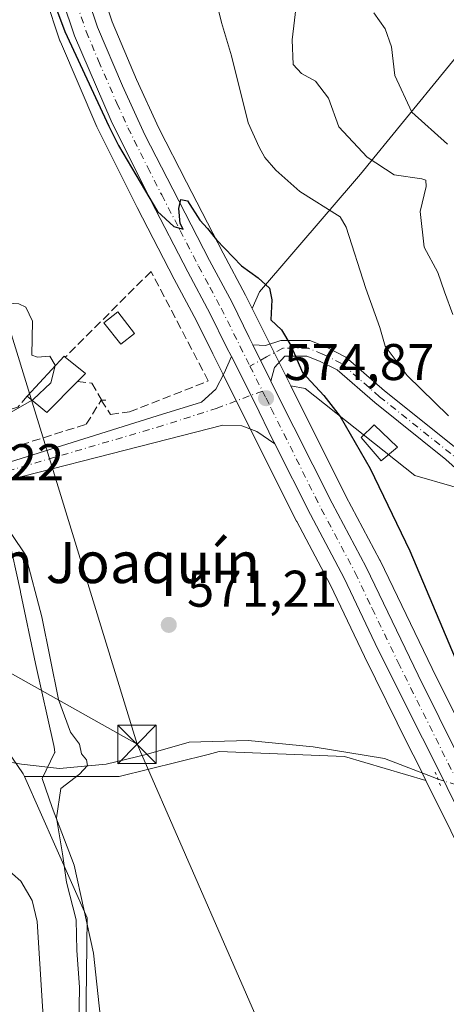
# Model space of a CAD drawing. Units: metres. Extents: x 624212 to 627679, y 4745747 to 4748123.
# Drawn here: x 625018 to 625101, y 4747637 to 4747829 of the extents above; entities that cross this region are included whole.
import ezdxf
from ezdxf.enums import TextEntityAlignment as Align

# ---------------------------------------------------------------- set-up
doc = ezdxf.new("R2010")
doc.units = ezdxf.units.M
doc.header["$MEASUREMENT"] = 0
for name, pattern in [('DGN Style 3', [2.307223458686699, 1.648016756204785, -0.6592067024819142]), ('DGN Style 4', [2.6384748266838614, 1.318413404963828, -0.6592067024819142, 0.001648016756204785, -0.6592067024819142]), ('DGN Style 5', [1.1536117293433497, 0.4944050268614355, -0.6592067024819142])]:
    doc.linetypes.add(name, pattern=pattern)
for name, color, linetype, lineweight in [('Arbolado forestal CxS', 92, 'Continuous', 0), ('Camino Cxs', 7, 'Continuous', 0), ('Camino eje', 30, 'DGN Style 4', 13), ('Carretera de calzada única Cxs', 7, 'Continuous', 13), ('Carretera de calzada única eje', 7, 'DGN Style 4', 0), ('Corriente natural lineal', 142, 'Continuous', 13), ('Corriente natural lineal oculto', 9, 'DGN Style 4', 13), ('Cultivos herbáceos CxS', 92, 'Continuous', 0), ('Curva de nivel maestra', 30, 'Continuous', 30), ('Curva de nivel normal', 30, 'Continuous', 0), ('Edificación ligera Cxs', 1, 'Continuous', 0), ('Espacio natural protegido', 121, 'Continuous', 13), ('Espacio natural protegido CxS', 121, 'Continuous', 0), ('Huerta CxS', 92, 'Continuous', 0), ('Municipio CxS', 4, 'Continuous', 0), ('Muro lineal', 1, 'DGN Style 3', 13), ('Núcleo urbano CxS', 7, 'Continuous', 0), ('Pastizal CxS', 92, 'Continuous', 0), ('Pista pavimentada Cxs', 135, 'Continuous', 0), ('Pista pavimentada eje', 135, 'DGN Style 4', 0), ('Prado CxS', 92, 'Continuous', 0), ('Puente lineal', 2, 'DGN Style 5', 0), ('Punto de cota en terreno', 7, 'Continuous', 0), ('Rótulo de punto de cota en construcción', 7, 'Continuous', 0), ('Rótulo de punto de cota en terreno', 7, 'Continuous', 0), ('Tendido', 6, 'Continuous', 0), ('Texto cartográfico', 7, 'Continuous', 0), ('Torre de tendido puntual', 7, 'Continuous', 0)]:
    doc.layers.add(name, color=color, linetype=linetype, lineweight=lineweight)
doc.styles.add('Style-Arial', font='txt')

# ---------------------------------------------------------------- blocks, each defined once
blk = doc.blocks.new('*U14')
at = {"layer": 'Cultivos herbáceos CxS', "color": 92, "linetype": 'Continuous', "lineweight": 0}
blk.add_polyline3d([(625043.2395000001, 4747513.031300001, 567.7274000000034), (625033.4917000001, 4747554.340500001, 566.423299999995), (625030.4902999997, 4747616.8771, 569.4045000000042), (625030.9742999999, 4747654.213099999, 570.0222000000067), (625018.7569000004, 4747681.666099999, 568.9000999999989), (625037.1309000002, 4747681.617900001, 570.6671999999963), (625054.4452999998, 4747685.9463, 571.4119999999966), (625056.5861000001, 4747686.481500001, 571.5418000000063), (625080.9040999999, 4747685.508300001, 572.8362000000052), (625096.7153000003, 4747680.896700001, 574.2207999999955), (625120.9848999997, 4747631.9627, 575.5179999999964), (625151.1787, 4747566.816299999, 573.5638000000035), (625158.5302999998, 4747551.613299999, 573.3047999999981), (625178.7925000006, 4747506.403100001, 572.3405999999959)], dxfattribs=at)
blk = doc.blocks.new('*U17')
at = {"layer": 'Prado CxS', "color": 92, "linetype": 'Continuous', "lineweight": 0}
for points in [[(625022.8251, 4747833.060699999, 574.1558999999979), (625025.6668999996, 4747824.6227, 574.1132999999973), (625025.6911000004, 4747824.554099999, 574.1125000000029), (625025.7537000002, 4747824.3957, 574.1122000000032), (625032.8437000001, 4747807.8957, 573.8527999999933), (625032.9133000001, 4747807.7455, 573.8503000000055), (625040.6233000001, 4747792.2259, 573.8337999999932), (625047.8054999998, 4747778.2829, 573.3462000000001), (625052.1562999999, 4747770.1895, 573.234700000001), (625055.3459000001, 4747763.800100001, 573.3251000000018), (625057.3051000005, 4747759.875299999, 573.8509000000049), (625064.6259000005, 4747745.210100001, 574.0457000000024), (625071.5960999997, 4747731.2501, 573.4986999999965), (625071.6300999997, 4747731.1841, 573.4980999999971), (625078.1886999998, 4747718.823100001, 573.4100999999937), (625084.7613000004, 4747704.9801, 573.5619000000006), (625093.3032999998, 4747687.7653, 573.9756000000052), (625095.1933000004, 4747683.965700001, 574.196299999996), (625096.7153000003, 4747680.896700001, 574.2207999999955), (625080.9040999999, 4747685.508300001, 572.8362000000052), (625056.5861000001, 4747686.481500001, 571.5418000000063), (625054.4452999998, 4747685.9463, 571.4119999999966), (625037.1309000002, 4747681.617900001, 570.6671999999963), (625018.7569000004, 4747681.666099999, 568.9000999999989), (625018.5210999995, 4747682.1961, 568.8653000000049), (625012.5182999996, 4747690.895300001, 568.8407000000007)], [(625188.5727000004, 4747510.9005, 573.4731999999931), (625168.3076999999, 4747556.1073, 574.4435999999987), (625168.2719000002, 4747556.1841, 574.4440000000031), (625160.9269000003, 4747571.402899999, 574.968200000003), (625154.3450999996, 4747585.8849, 575.0252999999939), (625130.6986999996, 4747636.568499999, 575.6861999999965), (625130.6675000006, 4747636.6337, 575.6848999999929), (625097.9055000005, 4747702.657299999, 574.3603000000003), (625087.8234999999, 4747723.610900001, 574.3717000000033), (625087.7703, 4747723.7161, 574.3683000000019), (625081.1778999995, 4747736.142700001, 574.3699999999953), (625070.5060999999, 4747757.5441, 574.6971999999951), (625073.2747, 4747757.0551, 574.7513000000035), (625094.5762999998, 4747740.1139, 576.2856000000029), (625108.9130999995, 4747735.9827, 579.4618000000046), (625127.2666999997, 4747718.792500001, 583.046100000007), (625152.9703000003, 4747705.7873, 587.1435999999958), (625169.7669000003, 4747700.1851, 587.0522999999957), (625174.9868999999, 4747697.4801, 586.4235999999946), (625189.8497000001, 4747691.342900001, 584.4541000000027), (625203.4675000003, 4747680.642700001, 583.4706000000006), (625215.1398999998, 4747664.106699999, 584.8509000000049), (625232.9329000004, 4747653.8849, 587.6650999999983)]]:
    blk.add_polyline3d(points, dxfattribs=at)
blk = doc.blocks.new('5PATER')
at = {"layer": 'Huerta CxS', "linetype": 'Continuous', "lineweight": 0}
h = blk.add_hatch(color=51, dxfattribs=at)
edge = h.paths.add_edge_path()
edge.add_ellipse((0, 0), major_axis=(-0.1095731443231308, -0.1110710700762829), ratio=0.9994222409660322, start_angle=0, end_angle=360)
blk = doc.blocks.new('5TTEND')
at = {"layer": 'Municipio CxS', "color": 7, "linetype": 'Continuous', "lineweight": 0}
for p, q in [((-0.375, 0.3754), (0.375, -0.3746)), ((0.3720000000000001, 0.3784000000000001), (-0.3720000000000001, -0.3776))]:
    blk.add_line(p, q, dxfattribs=at)
at = {"layer": 'Municipio CxS', "color": 7, "linetype": 'Continuous', "lineweight": 0, "flags": 128}
blk.add_lwpolyline([(-0.375, -0.3746), (0.375, -0.3746), (0.375, 0.3754), (-0.375, 0.3754), (-0.3720000000000001, -0.3776)], dxfattribs=at)

msp = doc.modelspace()

# ---------------------------------------------------------------- linework, layer by layer
at = {"layer": 'Arbolado forestal CxS', "color": 92, "linetype": 'Continuous', "lineweight": 0}
for points in [[(625020.7949000001, 4748032.646299999, 574.9860999999946), (625018.2467, 4748033.3323, 574.1928999999947), (625015.9469, 4748034.1097, 572.9887000000017), (624997.8975000001, 4748010.9079, 571.1520000000019), (624989.3680999996, 4748000.3671, 570.8041999999987), (624983.8501000004, 4747992.337300001, 570.3698000000004), (624978.3309000004, 4747984.808300001, 569.5366000000067), (624974.8186999997, 4747976.2753, 568.908500000005), (624973.3164999997, 4747972.179300001, 568.4949000000051), (624975.7698999997, 4747946.398499999, 569.8926000000065), (624985.5843000002, 4747923.0725, 571.0381000000052), (624976.9959000006, 4747903.4297, 568.9505999999965), (624978.2220999999, 4747873.965700001, 569.1941999999982), (624983.2509000005, 4747828.449100001, 568.257500000007), (624995.3967000004, 4747784.345899999, 569.1098000000056), (625002.4024999999, 4747730.688899999, 569.0886000000028), (625007.4187000003, 4747707.601100001, 567.926099999997), (625012.5182999996, 4747690.895300001, 568.8407000000007), (625018.5210999995, 4747682.1961, 568.8653000000049), (625018.7569000004, 4747681.666099999, 568.9000999999989)], [(624978.2220999999, 4747873.965700001, 569.1941999999982), (624983.2509000005, 4747828.449100001, 568.257500000007), (624995.3967000004, 4747784.345899999, 569.1098000000056), (625002.4024999999, 4747730.688899999, 569.0886000000028), (625007.4187000003, 4747707.601100001, 567.926099999997), (625012.5182999996, 4747690.895300001, 568.8407000000007), (625018.5210999995, 4747682.1961, 568.8653000000049), (625018.7569000004, 4747681.666099999, 568.9000999999989), (625030.9742999999, 4747654.213099999, 570.0222000000067), (625030.4902999997, 4747616.8771, 569.4045000000042), (625033.4917000001, 4747554.340500001, 566.423299999995), (625043.2395000001, 4747513.031300001, 567.7274000000034)], [(625018.7569000004, 4747681.666099999, 568.9000999999989), (625030.9742999999, 4747654.213099999, 570.0222000000067), (625030.4902999997, 4747616.8771, 569.4045000000042), (625033.4917000001, 4747554.340500001, 566.423299999995), (625043.2395000001, 4747513.031300001, 567.7274000000034)]]:
    msp.add_polyline3d(points, dxfattribs=at)
at = {"layer": 'Camino Cxs', "color": 7, "linetype": 'Continuous', "lineweight": 0, "extrusion": (0.001069056304614335, -0.00216863421885202, 0.9999970770678496), "elevation": -9053.188717463818, "flags": 128}
msp.add_lwpolyline([(625065.6346863427, 4747749.979531529), (625062.1600680158, 4747757.027948104)], dxfattribs=at)
at = {"layer": 'Camino Cxs', "color": 7, "linetype": 'Continuous', "lineweight": 0}
for points in [[(625114.7364999996, 4747730.563899999, 581.0114999999934), (625100.5913000006, 4747743.239499999, 578.8926999999967), (625086.7701000003, 4747754.296499999, 577.0687000000034), (625079.5151000004, 4747760.6447, 576.0570000000008), (625076.0554999998, 4747762.374500001, 575.4422999999952), (625073.6158999996, 4747763.350299999, 575.2232999999978), (625069.2993000001, 4747763.350299999, 574.9162999999971), (625067.3053000001, 4747761.141100001, 574.7900999999983), (625066.6063000001, 4747758.4483, 574.7329999999929), (625063.1316999998, 4747765.4967, 574.7519999999931), (625065.5482999999, 4747765.3709, 574.8338999999978), (625068.5541000003, 4747766.350299999, 574.9640000000073), (625074.1936999997, 4747766.350299999, 575.6174000000028), (625077.2855000002, 4747765.113500001, 576.2520999999979), (625081.2008999997, 4747763.155900001, 576.9869000000035), (625088.6958999997, 4747756.5977, 577.4991000000009), (625102.5308999997, 4747745.5297, 579.3022999999957)], [(625063.1316999998, 4747765.4967, 574.7519999999931), (625065.5482999999, 4747765.3709, 574.8338999999978), (625068.5541000003, 4747766.350299999, 574.9640000000073), (625074.1936999997, 4747766.350299999, 575.6174000000028), (625077.2855000002, 4747765.113500001, 576.2520999999979), (625081.2008999997, 4747763.155900001, 576.9869000000035), (625088.6958999997, 4747756.5977, 577.4991000000009), (625102.5308999997, 4747745.5297, 579.3022999999957)], [(625114.7364999996, 4747730.563899999, 581.0114999999934), (625100.5913000006, 4747743.239499999, 578.8926999999967), (625086.7701000003, 4747754.296499999, 577.0687000000034), (625079.5151000004, 4747760.6447, 576.0570000000008), (625076.0554999998, 4747762.374500001, 575.4422999999952), (625073.6158999996, 4747763.350299999, 575.2232999999978), (625069.2993000001, 4747763.350299999, 574.9162999999971), (625067.3053000001, 4747761.141100001, 574.7900999999983), (625066.6063000001, 4747758.4483, 574.7329999999929)]]:
    msp.add_polyline3d(points, dxfattribs=at)
at = {"layer": 'Camino eje', "color": 30, "linetype": 'DGN Style 4', "lineweight": 13}
msp.add_polyline3d([(625183.7651000004, 4747701.335100001, 586.0060999999987), (625174.5736999996, 4747701.425100001, 586.7446000000054), (625164.4331, 4747702.9001, 587.360400000005), (625155.0299000005, 4747705.112700001, 587.257500000007), (625148.3925000001, 4747707.140699999, 586.6919999999955), (625141.9392999997, 4747709.722100001, 586.2954999999929), (625135.6705, 4747713.409499999, 585.215400000001), (625131.0610999997, 4747716.3595, 584.2459999999992), (625126.2675000001, 4747721.1533, 583.9643999999971), (625120.9205, 4747726.6845, 582.2785000000003), (625115.7581000002, 4747731.662699999, 581.3227999999945), (625101.5610999997, 4747744.384500001, 579.0718000000053), (625087.7329000002, 4747755.447100001, 577.2428000000073), (625080.3579000002, 4747761.9003, 576.4431999999942), (625076.6705, 4747763.743899999, 575.7976999999955), (625073.9049000005, 4747764.850299999, 575.3991999999998), (625068.9266999997, 4747764.850299999, 574.9389999999985), (625065.7922999999, 4747763.1909, 574.8019999999962), (625062.5603, 4747761.3903, 574.7241999999969)], dxfattribs=at)
at = {"layer": 'Carretera de calzada única Cxs', "color": 7, "linetype": 'Continuous', "lineweight": 13, "extrusion": (0.001069056304614335, -0.00216863421885202, 0.9999970770678496), "elevation": -9053.188717463818, "flags": 128}
msp.add_lwpolyline([(625065.6346863427, 4747749.979531529), (625062.1600680158, 4747757.027948104)], dxfattribs=at)
at = {"layer": 'Carretera de calzada única Cxs', "color": 7, "linetype": 'Continuous', "lineweight": 13, "extrusion": (0.7477307035001801, 0.3597596539500387, 0.5580965744679628), "elevation": 2175750.280245084, "flags": 128}
msp.add_lwpolyline([(4007300.360471984, -1462689.024757463), (4007300.699587329, -1462689.010809053), (4007309.464436456, -1462688.873511826), (4007319.266766, -1462688.564753801)], dxfattribs=at)
at = {"layer": 'Carretera de calzada única Cxs', "color": 7, "linetype": 'Continuous', "lineweight": 13}
for points in [[(625044.8170999996, 4748075.7031, 576.9397000000026), (625038.8701, 4748062.2501, 578.2937999999995), (625033.9801000003, 4748049.0101, 577.3816999999982), (625029.5800999999, 4748035.340100001, 576.7970999999961), (625025.8000999996, 4748021.4901, 578.3680000000022), (625021.9801000003, 4748004.5101, 577.0412999999971), (625018.8701, 4747987.380100001, 577.2731000000058), (625016.6201, 4747971.420100001, 576.6613000000071), (625015.0301000001, 4747955.380100001, 576.5926999999938), (625014.3201000001, 4747941.5101, 575.9392999999982), (625014.4600999998, 4747913.850099999, 575.5182000000059), (625015.8000999996, 4747900.1501, 575.3775000000023), (625023.0100999996, 4747858.350099999, 575.4850000000006), (625025.9101, 4747848.2601, 575.5864000000003), (625032.9801000003, 4747827.2401, 575.2593000000053), (625037.8000999996, 4747815.860099999, 575.1128000000026), (625042.1401000004, 4747806.350099999, 575.0938000000025), (625047.5500999996, 4747795.7601, 575.1328999999969), (625054.6901000004, 4747781.920100001, 574.795100000003), (625059.0701000001, 4747773.7401, 574.6478000000062), (625062.4301000005, 4747766.920100001, 574.7301000000007), (625063.1316999998, 4747765.4967, 574.7519999999931)], [(625058.9441000001, 4747763.242699999, 574.908500000005), (625058.0301000001, 4747765.0601, 574.8472000000038), (625054.8201000001, 4747771.5701, 574.6949000000022), (625050.4600999998, 4747779.6801, 574.5206000000035), (625043.3000999996, 4747793.5801, 574.7124999999943), (625035.6001000004, 4747809.0801, 574.6986000000034), (625028.5100999996, 4747825.5801, 574.9483999999939), (625021.3501000004, 4747846.840100001, 575.4492000000029), (625018.3701, 4747857.2301, 575.031099999993), (625017.2600999996, 4747862.5101, 575.1892999999982), (625011.0701000001, 4747899.5101, 575.173299999995), (625009.7100999998, 4747913.590100001, 575.6619000000064), (625009.4401000004, 4747927.640100001, 575.484700000001), (625009.5500999996, 4747941.670100001, 575.462400000004), (625010.2801000001, 4747955.7401, 575.4784000000072), (625011.8901000004, 4747971.9801, 575.806700000001), (625014.1700999998, 4747988.140100001, 575.6820000000008), (625017.3201000001, 4748005.440099999, 575.9072000000015), (625021.1700999998, 4748022.640100001, 575.6742999999988), (625025.0100999996, 4748036.690099999, 576.4027999999962), (625029.4801000003, 4748050.5701, 576.1898999999976), (625034.4600999998, 4748064.040100001, 575.7621999999974), (625039.5333000004, 4748075.6063, 575.9692000000068)], [(625025.9101, 4747848.2601, 575.5864000000003), (625032.9801000003, 4747827.2401, 575.2593000000053), (625037.8000999996, 4747815.860099999, 575.1128000000026), (625042.1401000004, 4747806.350099999, 575.0938000000025), (625047.5500999996, 4747795.7601, 575.1328999999969), (625054.6901000004, 4747781.920100001, 574.795100000003), (625059.0701000001, 4747773.7401, 574.6478000000062), (625062.4301000005, 4747766.920100001, 574.7301000000007), (625063.1316999998, 4747765.4967, 574.7519999999931), (625066.6063000001, 4747758.4483, 574.7329999999929), (625067.3300999999, 4747756.9801, 574.7179000000033), (625078.5100999996, 4747734.770099999, 574.5338000000047), (625085.1201, 4747722.3101, 574.4793000000063), (625095.2100999998, 4747701.340100001, 574.4903000000049), (625127.9801000003, 4747635.300100001, 575.3209000000061), (625151.6201, 4747584.630100001, 574.8246000000072), (625158.2100999998, 4747570.130100001, 574.9759000000049), (625165.5701000001, 4747554.880100001, 574.3913999999932), (625185.8501000004, 4747509.640100001, 573.3135000000038)], [(625181.5301000001, 4747507.630100001, 572.9352000000072), (625161.2500999998, 4747552.880100001, 573.750199999995), (625153.8901000004, 4747568.100099999, 574.0129000000015), (625123.6901000004, 4747633.2601, 575.0685999999987), (625097.9801000003, 4747685.290100001, 575.7554999999993), (625096.0500999996, 4747689.0701, 575.7066999999952), (625087.4600999998, 4747706.290100001, 574.3377999999939), (625080.8701, 4747720.170100001, 574.2538000000059), (625074.2801000001, 4747732.590100001, 574.3086999999941), (625067.3724999997, 4747746.317100001, 574.5268000000069), (625067.2200999996, 4747746.620100001, 574.5396000000037), (625063.3492999999, 4747754.484300001, 574.6523000000016), (625058.9441000001, 4747763.242699999, 574.908500000005), (625058.0301000001, 4747765.0601, 574.8472000000038), (625054.8201000001, 4747771.5701, 574.6949000000022), (625050.4600999998, 4747779.6801, 574.5206000000035), (625043.3000999996, 4747793.5801, 574.7124999999943), (625035.6001000004, 4747809.0801, 574.6986000000034), (625028.5100999996, 4747825.5801, 574.9483999999939), (625021.3501000004, 4747846.840100001, 575.4492000000029)], [(625066.6063000001, 4747758.4483, 574.7329999999929), (625067.3300999999, 4747756.9801, 574.7179000000033), (625078.5100999996, 4747734.770099999, 574.5338000000047), (625085.1201, 4747722.3101, 574.4793000000063), (625095.2100999998, 4747701.340100001, 574.4903000000049), (625127.9801000003, 4747635.300100001, 575.3209000000061), (625151.6201, 4747584.630100001, 574.8246000000072), (625158.2100999998, 4747570.130100001, 574.9759000000049), (625165.5701000001, 4747554.880100001, 574.3913999999932), (625185.8501000004, 4747509.640100001, 573.3135000000038)], [(625181.5301000001, 4747507.630100001, 572.9352000000072), (625161.2500999998, 4747552.880100001, 573.750199999995), (625153.8901000004, 4747568.100099999, 574.0129000000015), (625123.6901000004, 4747633.2601, 575.0685999999987), (625097.9801000003, 4747685.290100001, 575.7554999999993), (625096.0500999996, 4747689.0701, 575.7066999999952), (625087.4600999998, 4747706.290100001, 574.3377999999939), (625080.8701, 4747720.170100001, 574.2538000000059), (625074.2801000001, 4747732.590100001, 574.3086999999941), (625067.3724999997, 4747746.317100001, 574.5268000000069)]]:
    msp.add_polyline3d(points, dxfattribs=at)
at = {"layer": 'Carretera de calzada única eje', "color": 7, "linetype": 'DGN Style 4', "lineweight": 0, "extrusion": (0.002047292809257146, -0.004101873770746427, 0.9999894915566473), "elevation": -17620.31367105281, "flags": 128}
msp.add_lwpolyline([(625060.073691906, 4747729.055310811), (625062.4895376159, 4747724.215070092)], dxfattribs=at)
at = {"layer": 'Carretera de calzada única eje', "color": 7, "linetype": 'DGN Style 4', "lineweight": 0}
for points in [[(625027.1700999998, 4747837.040100001, 575.3224999999948), (625030.7500999998, 4747826.4101, 575.1113999999943), (625033.1601, 4747820.720100001, 575.1477000000014), (625036.7100999998, 4747812.470100001, 574.9863999999943), (625038.8701, 4747807.720100001, 575.0417000000016), (625042.7301000003, 4747799.970100001, 574.9746000000014), (625045.4200999998, 4747794.670100001, 574.9198000000034), (625049.0000999998, 4747787.7501, 574.8307000000059), (625052.5701000001, 4747780.800100001, 574.6974999999948), (625054.7600999996, 4747776.7401, 574.6091000000015), (625056.9401000004, 4747772.6501, 574.6762000000017), (625062.5603, 4747761.3903, 574.7241999999969)], [(625064.9760999996, 4747756.550100001, 574.6993999999977), (625065.6700999998, 4747755.1601, 574.6925999999949), (625066.6700999998, 4747753.170100001, 574.6950999999972), (625076.3901000004, 4747733.6801, 574.5166999999929), (625083.0000999998, 4747721.2401, 574.546199999997), (625086.2801000001, 4747714.300100001, 574.4452000000019), (625091.3201000001, 4747703.8201, 574.442200000005), (625125.8300999999, 4747634.270099999, 574.9927000000025), (625137.6601, 4747608.9301, 574.5540999999939), (625152.7600999996, 4747576.360099999, 574.2740999999951), (625156.0500999996, 4747569.110099999, 574.3387999999978), (625159.7301000003, 4747561.5001, 574.1999999999971), (625163.4101, 4747553.880100001, 574.0092000000004), (625173.5500999996, 4747531.2601, 573.6009000000049)]]:
    msp.add_polyline3d(points, dxfattribs=at)
at = {"layer": 'Corriente natural lineal', "color": 142, "linetype": 'Continuous', "lineweight": 13}
for points in [[(625099.0648999996, 4747681.137, 574.3816999999982), (625097.2718000002, 4747681.825099999, 574.3347000000067), (625088.6801000005, 4747685.1501, 573.5445999999939), (625074.8501000004, 4747687.390100001, 572.3736999999965), (625062.1801000005, 4747688.670100001, 571.7590999999958), (625050.7301000003, 4747688.350099999, 571.0675999999949), (625042.4101, 4747685.920100001, 570.8126000000047), (625034.6601, 4747684.0601, 570.2421000000032), (625025.5701000001, 4747683.170100001, 569.5105999999942), (625018.2200999996, 4747684.0601, 569.0316000000021), (625008.6801000005, 4747685.6601, 567.1849999999977), (625004.7100999998, 4747685.4101, 566.3396999999968)], [(625004.7100999998, 4747685.4101, 566.3396999999968), (625005.0601000005, 4747681.4901, 566.251099999994), (625005.9600999998, 4747674.9001, 566.1919999999955), (625006.6300999997, 4747672.940099999, 566.1741000000038), (625008.8101000005, 4747669.6601, 566.3849000000046), (625011.4901000002, 4747666.800100001, 567.131899999993), (625014.8501000004, 4747664.1601, 568.023000000001), (625018.0900999998, 4747661.300100001, 568.5362000000023), (625020.2500999998, 4747657.5601, 568.4805999999953), (625021.2200999996, 4747653.4901, 568.2884000000049), (625022.7600999996, 4747628.780099999, 567.2934999999999), (625025.7600999996, 4747589.420100001, 566.150999999998), (625028.3184000002, 4747542.1502, 565.1863000000012)]]:
    msp.add_polyline3d(points, dxfattribs=at)
at = {"layer": 'Corriente natural lineal oculto', "color": 9, "linetype": 'DGN Style 4', "lineweight": 13, "extrusion": (-0.02893435702211987, 0.008952856503738981, 0.9995412194322654), "elevation": 24992.58661189705, "flags": 128}
msp.add_lwpolyline([(-4720301.136204258, -805818.2073283751), (-4720301.136204259, -805827.465182245)], dxfattribs=at)
at = {"layer": 'Cultivos herbáceos CxS', "color": 92, "linetype": 'Continuous', "lineweight": 0}
for points in [[(625018.7569000004, 4747681.666099999, 568.9000999999989), (625037.1309000002, 4747681.617900001, 570.6671999999963), (625054.4452999998, 4747685.9463, 571.4119999999966), (625056.5861000001, 4747686.481500001, 571.5418000000063), (625080.9040999999, 4747685.508300001, 572.8362000000052), (625096.7153000003, 4747680.896700001, 574.2207999999955)], [(625018.7569000004, 4747681.666099999, 568.9000999999989), (625030.9742999999, 4747654.213099999, 570.0222000000067), (625030.4902999997, 4747616.8771, 569.4045000000042), (625033.4917000001, 4747554.340500001, 566.423299999995), (625043.2395000001, 4747513.031300001, 567.7274000000034)], [(625096.7153000003, 4747680.896700001, 574.2207999999955), (625120.9848999997, 4747631.9627, 575.5179999999964), (625151.1787, 4747566.816299999, 573.5638000000035), (625158.5302999998, 4747551.613299999, 573.3047999999981), (625178.7925000006, 4747506.403100001, 572.3405999999959)]]:
    msp.add_polyline3d(points, dxfattribs=at)
at = {"layer": 'Curva de nivel maestra', "color": 30, "linetype": 'Continuous', "lineweight": 30, "elevation": 575, "flags": 128}
msp.add_lwpolyline([(625020.6299999999, 4747842.420100001), (625026.6200000001, 4747826.4101), (625035.1799999997, 4747808.020099999), (625037.0599999997, 4747804.290100001), (625044.5899999999, 4747791.460100001), (625047.7999999998, 4747788.520099999), (625049.5800000001, 4747788.030099999), (625049, 4747789.120100001), (625048.7300000006, 4747792.040100001), (625049.1299999999, 4747793.780099999), (625050.4400000004, 4747793.4901), (625052.8399999999, 4747789.7401), (625054.3300000001, 4747788.120100001), (625056.0300000003, 4747785.920100001), (625060.9100000003, 4747780.860099999), (625064.1299999999, 4747778.520099999), (625066.3200000003, 4747776.5601), (625066.8200000003, 4747774.270099999), (625066.5999999996, 4747770.390100001), (625068.6799999997, 4747768.420100001), (625070.5, 4747765.390100001), (625072.75, 4747760.1501), (625076.9100000003, 4747755.700099999), (625080.0800000001, 4747751.5801), (625085.9000000004, 4747741.5101), (625093.6200000001, 4747725.5101), (625104.3300000001, 4747700.020099999)], dxfattribs=at)
at = {"layer": 'Curva de nivel normal', "color": 30, "linetype": 'Continuous', "lineweight": 0, "flags": 128}
for points, elevation in [([(625072.4299999997, 4747839.07), (625070.7599999999, 4747824.779999999), (625070.9699999997, 4747820), (625072.5800000001, 4747818.26), (625075.2999999998, 4747816.76), (625077.7999999998, 4747813.480000001), (625079.8399999999, 4747807.869999999), (625085.3300000001, 4747802.01), (625090.5599999997, 4747798.539999999), (625095.9000000004, 4747797.76), (625096.7199999997, 4747797.52), (625096.79, 4747796.27), (625095.5899999999, 4747791.42), (625096.4000000004, 4747784.5), (625099.0599999997, 4747779.560000001), (625100.3099999997, 4747775.82), (625101.9699999997, 4747771.439999999)], 585), ([(625101.1100000005, 4747751.710000001), (625093.1100000005, 4747759.560000001), (625088.79, 4747765.25), (625087.7800000003, 4747768.9), (625085.04, 4747776.5), (625081.2400000002, 4747788.359999999), (625080.04, 4747790.4), (625072.2300000006, 4747795.310000001), (625067.5800000001, 4747799.449999999), (625065.4400000004, 4747801.92), (625064.3700000001, 4747803.92), (625062.1799999997, 4747808.66), (625058.9699999997, 4747821.710000001), (625057.0099999999, 4747828.130000001), (625054.7999999998, 4747837.25)], 580), ([(624984.3300000001, 4747832.83), (624986.6799999997, 4747827.17), (624988.9900000002, 4747822.039999999), (624990.1299999999, 4747819.180000001), (624990.7400000002, 4747813.939999999), (624992.5499999998, 4747807.279999999), (624995.5599999997, 4747799.350000001), (624996.4900000002, 4747795.609999999), (624998.1600000003, 4747792.279999999), (625000.2300000006, 4747789.600000001), (625002.1600000003, 4747785.980000001), (625004.2000000002, 4747783.800000001), (625006.2199999997, 4747780.600000001), (625007.0700000003, 4747777.99), (625008.4800000006, 4747775.800000001), (625012.04, 4747773.83), (625017.6799999997, 4747773.470000001), (625019.04, 4747772.83), (625020.3399999999, 4747770.140000001), (625020.1799999997, 4747763.5), (625021.3200000003, 4747763.109999999), (625023.7199999997, 4747763.34), (625024.75, 4747761.57), (625024.7142000003, 4747761.422700001)], 570), ([(625086.6100000005, 4747830.060000001), (625088.8099999997, 4747826.939999999), (625090.0099999999, 4747823.460000001), (625090.7100000001, 4747817.84), (625093.9600000001, 4747810.75), (625100.9199999999, 4747804.539999999)], 590), ([(625024.7142000003, 4747761.422700001), (625023.9199999999, 4747758.16), (625020.4500000002, 4747754.890000001), (625020.25, 4747754.775900001)], 570), ([(625020.25, 4747754.775900001), (625010.1299999999, 4747749), (625005.7400000002, 4747747.539999999), (625002.7599999999, 4747744.850000001), (625001.0116999998, 4747739.8947)], 570), ([(625016.3300000001, 4747728.65), (625018.9500000002, 4747724.74), (625022.1299999999, 4747712.680000001), (625025.3499999996, 4747696.59), (625027.6900000004, 4747690.25), (625029.4500000002, 4747687.92), (625029.8200000003, 4747686.08), (625030.8300000001, 4747684.880000001), (625031.0099999999, 4747683.789999999), (625029.4699999997, 4747682.09), (625025.8499999996, 4747679.300000001), (625025.0199999996, 4747673.59), (625026.1500000004, 4747666.59), (625026.9299999997, 4747661.140000001), (625028.8099999997, 4747653.810000001), (625028.9500000002, 4747647.810000001), (625029.4400000004, 4747640.720000001), (625029.2800000003, 4747629.130000001)], 570)]:
    msp.add_lwpolyline(points, dxfattribs=dict(at, elevation=elevation))
at = {"layer": 'Edificación ligera Cxs', "color": 1, "linetype": 'Continuous', "lineweight": 0, "elevation": 573.8730000000069, "flags": 128}
msp.add_lwpolyline([(625029.0701000001, 4747758.390100001), (625023.1401000004, 4747752.360099999), (625019.3000999996, 4747755.5701), (625026.4600999998, 4747763.3101), (625026.6801000005, 4747763.130100001), (625030.6201, 4747759.9801)], close=True, dxfattribs=at)
at = {"layer": 'Edificación ligera Cxs', "color": 1, "linetype": 'Continuous', "lineweight": 0, "extrusion": (-0.4133654642932745, 0.4035450236165862, 0.8162600117878459), "elevation": 1658039.527832058, "flags": 128}
msp.add_lwpolyline([(-3833893.60731382, -2341793.573158305), (-3833904.147373545, -2341793.920406563), (-3833904.172255842, -2341793.573504515)], dxfattribs=at)
at = {"layer": 'Edificación ligera Cxs', "color": 1, "linetype": 'Continuous', "lineweight": 0, "extrusion": (0.1911824185780576, 0.1136549518425224, 0.9749522217772102), "elevation": 659659.6337575204, "flags": 128}
msp.add_lwpolyline([(3761678.477028288, -2889037.490558813), (3761673.755997953, -2889039.313282523), (3761673.181328011, -2889037.113335036)], dxfattribs=at)
at = {"layer": 'Edificación ligera Cxs', "color": 1, "linetype": 'Continuous', "lineweight": 0, "extrusion": (-0.057981513290074, 0.1716897797405555, 0.9834433199982765), "elevation": 779465.141032337, "flags": 128}
msp.add_lwpolyline([(-2111255.810740249, -4226926.116374606), (-2111248.263123223, -4226922.236474241), (-2111245.652050728, -4226926.578254369)], dxfattribs=at)
at = {"layer": 'Edificación ligera Cxs', "color": 1, "linetype": 'Continuous', "lineweight": 0}
for points in [[(625040.1401000004, 4747767.7401, 572.874299999996), (625037.4501, 4747765.6501, 573.0194999999949), (625034.2100999998, 4747769.8201, 573.4199999999983), (625036.9001000002, 4747771.9101, 576.1043000000063), (625040.1401000004, 4747767.7401, 572.874299999996)], [(625091.1801000005, 4747745.6501, 577.5041000000056), (625088.0301000001, 4747743.0101, 576.5206999999937), (625084.1401000004, 4747747.4901, 576.0292000000045), (625086.6901000004, 4747750.0001, 577.1542000000045), (625091.1801000005, 4747745.6501, 577.5041000000056)]]:
    msp.add_polyline3d(points, dxfattribs=at)
for points in [[(625040.1401000004, 4747767.7401, 576.1043000000063), (625037.4501, 4747765.6501, 576.1043000000063), (625034.2100999998, 4747769.8201, 576.1043000000063), (625036.9001000002, 4747771.9101, 576.1043000000063)], [(625091.1801000005, 4747745.6501, 577.5041000000056), (625088.0301000001, 4747743.0101, 577.5041000000056), (625084.1401000004, 4747747.4901, 577.5041000000056), (625086.6901000004, 4747750.0001, 577.5041000000056)]]:
    msp.add_3dface(points, dxfattribs=at)
at = {"layer": 'Espacio natural protegido', "color": 121, "linetype": 'Continuous', "lineweight": 13, "flags": 128}
msp.add_lwpolyline([(625041.7610000018, 4747523.400400001), (625039.6265000015, 4747541.563500001), (625037.1580000009, 4747560.329500004), (625034.3036000021, 4747581.998500002), (625035.120100001, 4747602.442500002), (625033.8969000002, 4747631.062499999), (625032.1542999997, 4747647.340500004), (625028.4168000006, 4747664.435499999), (625024.1461000012, 4747675.653600001), (625022.1912000002, 4747681.228599999), (625024.6183000001, 4747686.276500001), (625024.683300001, 4747686.290499998), (625024.6732999998, 4747686.390499999), (625024.5133999998, 4747687.358499999), (625024.4464000014, 4747687.679500001), (625020.9168000015, 4747703.598600001), (625018.0252000013, 4747717.4466), (625017.9912000003, 4747717.606600001), (625015.5935000003, 4747728.493600001)], dxfattribs=at)
at = {"layer": 'Espacio natural protegido CxS', "color": 121, "linetype": 'Continuous', "lineweight": 0, "flags": 128}
msp.add_lwpolyline([(625015.5934999997, 4747728.493600001), (625017.9911999997, 4747717.606600001), (625018.0252000006, 4747717.446599999), (625020.9167999988, 4747703.5986), (625024.4464000008, 4747687.679500001), (625024.5133999994, 4747687.3585), (625024.6732999992, 4747686.390500001), (625024.6833000004, 4747686.290499999), (625024.6182999995, 4747686.276499999), (625022.1911999997, 4747681.228599999), (625024.1461000006, 4747675.6536), (625028.4168, 4747664.435500001), (625032.1542999991, 4747647.340500002), (625033.8968999995, 4747631.0625), (625035.1201000004, 4747602.442500001), (625034.3035999992, 4747581.998500001), (625037.1580000003, 4747560.329500002), (625039.626500001, 4747541.5635), (625041.7609999989, 4747523.400400001)], dxfattribs=at)
at = {"layer": 'Muro lineal', "color": 1, "linetype": 'DGN Style 3', "lineweight": 13, "extrusion": (-0.1289152302580879, 0, 0.9916556173427872), "elevation": -80007.83986378198, "flags": 128}
msp.add_lwpolyline([(-4747754.780099999, 619892.9751930371), (-4747754.780099999, 619892.0474516077)], dxfattribs=at)
at = {"layer": 'Muro lineal', "color": 1, "linetype": 'DGN Style 3', "lineweight": 13}
for points in [[(625033.6601, 4747754.780099999, 573.3022000000057), (625035.4801000003, 4747752.020099999, 574.0761999999959), (625039.1801000005, 4747752.4801, 574.8300000000017), (625054.4600999998, 4747758.5001, 575.3821000000025), (625043.3501000004, 4747779.800100001, 573.7019), (625026.6801000005, 4747763.130100001, 573.0859999999957)], [(625029.0701000001, 4747758.390100001, 573.1698999999935), (625031.8501000004, 4747758.100099999, 572.6738999999943), (625033.7001, 4747754.850099999, 573.2927999999956), (625033.6601, 4747754.780099999, 573.3022000000057)], [(625019.3000999996, 4747755.5701, 573.0862000000052), (625017.5100999996, 4747753.440099999, 574.0138000000006), (625009.0500999996, 4747750.8101, 574.8583000000071), (625003.5500999996, 4747745.7601, 576.1612000000023), (625004.8300999999, 4747741.920100001, 573.311400000006), (625030.7600999996, 4747750.100099999, 573.2538999999961), (625033.6601, 4747754.780099999, 573.3022000000057)]]:
    msp.add_polyline3d(points, dxfattribs=at)
at = {"layer": 'Núcleo urbano CxS', "color": 7, "linetype": 'Continuous', "lineweight": 0, "extrusion": (-0.8947977460491464, -0.4464661599030224, 0.002227493393074339), "elevation": -2679023.478756968, "flags": 128}
msp.add_lwpolyline([(-3969236.585834434, 6541.663827713871), (-3969231.799396043, 6542.171528973412), (-3969220.779333955, 6542.240629556253), (-3969219.7678257, 6542.220529094974)], dxfattribs=at)
at = {"layer": 'Núcleo urbano CxS', "color": 7, "linetype": 'Continuous', "lineweight": 0}
for points in [[(625029.3234999999, 4747847.522100001, 575.3965999999928), (625035.7871000003, 4747828.3049, 575.2546000000002), (625040.5465000002, 4747817.0681, 575.158500000005), (625044.8419000005, 4747807.655900001, 575.1999999999971), (625050.2188999997, 4747797.1303, 575.3163999999961), (625057.3457000004, 4747783.3159, 574.9395999999979), (625061.7149, 4747775.156300001, 574.3301000000065), (625061.7540999996, 4747775.0801, 574.3224999999948), (625062.9962999999, 4747772.592300001, 574.1404999999941), (625065.1343, 4747768.309900001, 574.648199999996), (625070.0547000002, 4747758.449300001, 574.7173000000039), (625070.5060999999, 4747757.5441, 574.6971999999951), (625081.1778999995, 4747736.142700001, 574.3699999999953), (625087.7703, 4747723.7161, 574.3683000000019), (625087.8234999999, 4747723.610900001, 574.3717000000033), (625097.9055000005, 4747702.657299999, 574.3603000000003), (625130.6675000006, 4747636.6337, 575.6848999999929), (625130.6986999996, 4747636.568499999, 575.6861999999965), (625154.3450999996, 4747585.8849, 575.0252999999939), (625160.9269000003, 4747571.402899999, 574.968200000003), (625168.2719000002, 4747556.1841, 574.4440000000031), (625168.3076999999, 4747556.1073, 574.4435999999987), (625188.5727000004, 4747510.9005, 573.4731999999931)], [(625029.3234999999, 4747847.522100001, 575.3965999999928), (625035.7871000003, 4747828.3049, 575.2546000000002), (625040.5465000002, 4747817.0681, 575.158500000005), (625044.8419000005, 4747807.655900001, 575.1999999999971), (625050.2188999997, 4747797.1303, 575.3163999999961), (625057.3457000004, 4747783.3159, 574.9395999999979), (625061.7149, 4747775.156300001, 574.3301000000065), (625061.7540999996, 4747775.0801, 574.3224999999948), (625062.9962999999, 4747772.592300001, 574.1404999999941)], [(625178.7925000006, 4747506.403100001, 572.3405999999959), (625158.5302999998, 4747551.613299999, 573.3047999999981), (625151.1787, 4747566.816299999, 573.5638000000035), (625120.9848999997, 4747631.9627, 575.5179999999964), (625096.7153000003, 4747680.896700001, 574.2207999999955), (625095.1933000004, 4747683.965700001, 574.196299999996), (625093.3032999998, 4747687.7653, 573.9756000000052), (625084.7613000004, 4747704.9801, 573.5619000000006), (625078.1886999998, 4747718.823100001, 573.4100999999937), (625071.6300999997, 4747731.1841, 573.4980999999971), (625071.5960999997, 4747731.2501, 573.4986999999965), (625064.6259000005, 4747745.210100001, 574.0457000000024), (625057.3051000005, 4747759.875299999, 573.8509000000049), (625055.3459000001, 4747763.800100001, 573.3251000000018), (625052.1562999999, 4747770.1895, 573.234700000001), (625047.8054999998, 4747778.2829, 573.3462000000001), (625040.6233000001, 4747792.2259, 573.8337999999932), (625032.9133000001, 4747807.7455, 573.8503000000055), (625032.8437000001, 4747807.8957, 573.8527999999933), (625025.7537000002, 4747824.3957, 574.1122000000032), (625025.6911000004, 4747824.554099999, 574.1125000000029), (625025.6668999996, 4747824.6227, 574.1132999999973), (625022.8251, 4747833.060699999, 574.1558999999979)], [(625022.8251, 4747833.060699999, 574.1558999999979), (625025.6668999996, 4747824.6227, 574.1132999999973), (625025.6911000004, 4747824.554099999, 574.1125000000029), (625025.7537000002, 4747824.3957, 574.1122000000032), (625032.8437000001, 4747807.8957, 573.8527999999933), (625032.9133000001, 4747807.7455, 573.8503000000055), (625040.6233000001, 4747792.2259, 573.8337999999932), (625047.8054999998, 4747778.2829, 573.3462000000001), (625052.1562999999, 4747770.1895, 573.234700000001), (625055.3459000001, 4747763.800100001, 573.3251000000018), (625057.3051000005, 4747759.875299999, 573.8509000000049), (625064.6259000005, 4747745.210100001, 574.0457000000024), (625071.5960999997, 4747731.2501, 573.4986999999965), (625071.6300999997, 4747731.1841, 573.4980999999971), (625078.1886999998, 4747718.823100001, 573.4100999999937), (625084.7613000004, 4747704.9801, 573.5619000000006), (625093.3032999998, 4747687.7653, 573.9756000000052), (625095.1933000004, 4747683.965700001, 574.196299999996), (625096.7153000003, 4747680.896700001, 574.2207999999955)], [(625070.5060999999, 4747757.5441, 574.6971999999951), (625081.1778999995, 4747736.142700001, 574.3699999999953), (625087.7703, 4747723.7161, 574.3683000000019), (625087.8234999999, 4747723.610900001, 574.3717000000033), (625097.9055000005, 4747702.657299999, 574.3603000000003), (625130.6675000006, 4747636.6337, 575.6848999999929), (625130.6986999996, 4747636.568499999, 575.6861999999965), (625154.3450999996, 4747585.8849, 575.0252999999939), (625160.9269000003, 4747571.402899999, 574.968200000003), (625168.2719000002, 4747556.1841, 574.4440000000031), (625168.3076999999, 4747556.1073, 574.4435999999987), (625188.5727000004, 4747510.9005, 573.4731999999931), (625196.1756999996, 4747494.9849, 573.1258999999991), (625219.7603000002, 4747443.8433, 572.7508999999991), (625239.3469000002, 4747400.271299999, 572.6284000000014), (625250.1571000004, 4747377.1821, 572.2103999999963), (625250.1841000002, 4747377.1229, 572.2106000000058), (625252.4369000001, 4747372.025699999, 571.9026000000014)], [(625096.7153000003, 4747680.896700001, 574.2207999999955), (625120.9848999997, 4747631.9627, 575.5179999999964), (625151.1787, 4747566.816299999, 573.5638000000035), (625158.5302999998, 4747551.613299999, 573.3047999999981), (625178.7925000006, 4747506.403100001, 572.3405999999959)]]:
    msp.add_polyline3d(points, dxfattribs=at)
at = {"layer": 'Pastizal CxS', "color": 92, "linetype": 'Continuous', "lineweight": 0, "extrusion": (-0.8947977460491464, -0.4464661599030224, 0.002227493393074339), "elevation": -2679023.478756968, "flags": 128}
msp.add_lwpolyline([(-3969236.585834434, 6541.663827713871), (-3969231.799396043, 6542.171528973412), (-3969220.779333955, 6542.240629556253), (-3969219.7678257, 6542.220529094974)], dxfattribs=at)
at = {"layer": 'Pastizal CxS', "color": 92, "linetype": 'Continuous', "lineweight": 0}
for points in [[(625239.3545000004, 4747807.6337, 602.9328999999998), (625216.7758999999, 4747780.175100001, 597.1808000000019), (625202.5465000002, 4747756.0723, 593.438599999994), (625191.0437000003, 4747730.435500001, 589.8891000000004), (625181.7430999996, 4747704.689900001, 587.0470000000059), (625174.9868999999, 4747697.4801, 586.4235999999946), (625169.7669000003, 4747700.1851, 587.0522999999957), (625152.9703000003, 4747705.7873, 587.1435999999958), (625127.2666999997, 4747718.792500001, 583.046100000007), (625108.9130999995, 4747735.9827, 579.4618000000046), (625094.5762999998, 4747740.1139, 576.2856000000029), (625073.2747, 4747757.0551, 574.7513000000035), (625070.5060999999, 4747757.5441, 574.6971999999951), (625070.0547000002, 4747758.449300001, 574.7173000000039), (625065.1343, 4747768.309900001, 574.648199999996), (625062.9962999999, 4747772.592300001, 574.1404999999941), (625064.4013, 4747775.826099999, 574.6490000000049), (625083.9907000001, 4747798.704700001, 583.5380000000005), (625109.0465000002, 4747829.3873, 596.222099999999), (625121.3909, 4747840.5921, 601.5200000000041), (625139.4278999995, 4747852.618899999, 607.5353999999934), (625200.1457000002, 4747886.051899999, 622.8877000000066), (625224.6848999998, 4747897.100500001, 627.8714999999938), (625244.3157000003, 4747893.417300001, 631.3276999999945)], [(625244.3157000003, 4747893.417300001, 631.3276999999945), (625224.6848999998, 4747897.100500001, 627.8714999999938), (625200.1457000002, 4747886.051899999, 622.8877000000066), (625139.4278999995, 4747852.618899999, 607.5353999999934), (625121.3909, 4747840.5921, 601.5200000000041), (625109.0465000002, 4747829.3873, 596.222099999999), (625083.9907000001, 4747798.704700001, 583.5380000000005), (625064.4013, 4747775.826099999, 574.6490000000049), (625062.9962999999, 4747772.592300001, 574.1404999999941)], [(625109.0465000002, 4747829.3873, 596.222099999999), (625083.9907000001, 4747798.704700001, 583.5380000000005), (625064.4013, 4747775.826099999, 574.6490000000049), (625062.9962999999, 4747772.592300001, 574.1404999999941), (625061.7540999996, 4747775.0801, 574.3224999999948), (625061.7149, 4747775.156300001, 574.3301000000065), (625057.3457000004, 4747783.3159, 574.9395999999979), (625050.2188999997, 4747797.1303, 575.3163999999961), (625044.8419000005, 4747807.655900001, 575.1999999999971), (625040.5465000002, 4747817.0681, 575.158500000005), (625035.7871000003, 4747828.3049, 575.2546000000002), (625029.3234999999, 4747847.522100001, 575.3965999999928)], [(625029.3234999999, 4747847.522100001, 575.3965999999928), (625035.7871000003, 4747828.3049, 575.2546000000002), (625040.5465000002, 4747817.0681, 575.158500000005), (625044.8419000005, 4747807.655900001, 575.1999999999971), (625050.2188999997, 4747797.1303, 575.3163999999961), (625057.3457000004, 4747783.3159, 574.9395999999979), (625061.7149, 4747775.156300001, 574.3301000000065), (625061.7540999996, 4747775.0801, 574.3224999999948), (625062.9962999999, 4747772.592300001, 574.1404999999941)], [(625070.5060999999, 4747757.5441, 574.6971999999951), (625073.2747, 4747757.0551, 574.7513000000035), (625094.5762999998, 4747740.1139, 576.2856000000029), (625108.9130999995, 4747735.9827, 579.4618000000046), (625127.2666999997, 4747718.792500001, 583.046100000007), (625152.9703000003, 4747705.7873, 587.1435999999958), (625169.7669000003, 4747700.1851, 587.0522999999957), (625174.9868999999, 4747697.4801, 586.4235999999946)]]:
    msp.add_polyline3d(points, dxfattribs=at)
at = {"layer": 'Pista pavimentada Cxs', "color": 135, "linetype": 'Continuous', "lineweight": 0, "extrusion": (0.7477307035001801, 0.3597596539500387, 0.5580965744679628), "elevation": 2175750.280245084, "flags": 128}
msp.add_lwpolyline([(4007300.360471984, -1462689.024757463), (4007300.699587329, -1462689.010809053), (4007309.464436456, -1462688.873511826), (4007319.266766, -1462688.564753801)], dxfattribs=at)
at = {"layer": 'Pista pavimentada Cxs', "color": 135, "linetype": 'Continuous', "lineweight": 0}
msp.add_polyline3d([(625067.3724999997, 4747746.317100001, 574.5268000000069), (625063.9033000004, 4747748.660300001, 574.4190999999992), (625060.9550999999, 4747749.7895, 574.3058000000019), (625057.3170999996, 4747749.914899999, 574.0898000000016), (625046.6536999998, 4747747.217700001, 573.624299999996), (625010.1876999997, 4747737.852499999, 572.2024999999994), (625003.3975000001, 4747736.013499999, 573.0017999999982), (625002.7175000003, 4747738.9375, 572.7342000000062), (625009.4020999996, 4747740.7479, 572.869000000006), (625044.5208999999, 4747751.733899999, 574.7685999999958), (625053.1145000001, 4747754.3685, 574.635500000004), (625055.9370999997, 4747756.940099999, 574.9579999999987), (625057.5679000001, 4747760.013699999, 574.9030999999959), (625058.9441000001, 4747763.242699999, 574.908500000005), (625063.3492999999, 4747754.484300001, 574.6523000000016), (625067.2200999996, 4747746.620100001, 574.5396000000037)], close=True, dxfattribs=at)
for points in [[(625002.7175000003, 4747738.9375, 572.7342000000062), (625009.4020999996, 4747740.7479, 572.869000000006), (625044.5208999999, 4747751.733899999, 574.7685999999958), (625053.1145000001, 4747754.3685, 574.635500000004), (625055.9370999997, 4747756.940099999, 574.9579999999987), (625057.5679000001, 4747760.013699999, 574.9030999999959), (625058.9441000001, 4747763.242699999, 574.908500000005)], [(625067.3724999997, 4747746.317100001, 574.5268000000069), (625063.9033000004, 4747748.660300001, 574.4190999999992), (625060.9550999999, 4747749.7895, 574.3058000000019), (625057.3170999996, 4747749.914899999, 574.0898000000016), (625046.6536999998, 4747747.217700001, 573.624299999996), (625010.1876999997, 4747737.852499999, 572.2024999999994), (625003.3975000001, 4747736.013499999, 573.0017999999982)]]:
    msp.add_polyline3d(points, dxfattribs=at)
at = {"layer": 'Pista pavimentada eje', "color": 135, "linetype": 'DGN Style 4', "lineweight": 0}
msp.add_polyline3d([(625064.9760999996, 4747756.550100001, 574.6993999999977), (625056.1879000004, 4747753.2393, 574.3839000000007), (625045.6501000002, 4747749.8521, 574.1925000000047), (625009.7949000001, 4747739.3003, 572.5525999999954), (625003.0575000001, 4747737.475500001, 572.3040000000037)], dxfattribs=at)
at = {"layer": 'Prado CxS', "color": 92, "linetype": 'Continuous', "lineweight": 0}
for points in [[(625020.7949000001, 4748032.646299999, 574.9860999999946), (625018.2467, 4748033.3323, 574.1928999999947), (625015.9469, 4748034.1097, 572.9887000000017), (624997.8975000001, 4748010.9079, 571.1520000000019), (624989.3680999996, 4748000.3671, 570.8041999999987), (624983.8501000004, 4747992.337300001, 570.3698000000004), (624978.3309000004, 4747984.808300001, 569.5366000000067), (624974.8186999997, 4747976.2753, 568.908500000005), (624973.3164999997, 4747972.179300001, 568.4949000000051), (624975.7698999997, 4747946.398499999, 569.8926000000065), (624985.5843000002, 4747923.0725, 571.0381000000052), (624976.9959000006, 4747903.4297, 568.9505999999965), (624978.2220999999, 4747873.965700001, 569.1941999999982), (624983.2509000005, 4747828.449100001, 568.257500000007), (624995.3967000004, 4747784.345899999, 569.1098000000056), (625002.4024999999, 4747730.688899999, 569.0886000000028), (625007.4187000003, 4747707.601100001, 567.926099999997), (625012.5182999996, 4747690.895300001, 568.8407000000007), (625018.5210999995, 4747682.1961, 568.8653000000049), (625018.7569000004, 4747681.666099999, 568.9000999999989)], [(625022.8251, 4747833.060699999, 574.1558999999979), (625025.6668999996, 4747824.6227, 574.1132999999973), (625025.6911000004, 4747824.554099999, 574.1125000000029), (625025.7537000002, 4747824.3957, 574.1122000000032), (625032.8437000001, 4747807.8957, 573.8527999999933), (625032.9133000001, 4747807.7455, 573.8503000000055), (625040.6233000001, 4747792.2259, 573.8337999999932), (625047.8054999998, 4747778.2829, 573.3462000000001), (625052.1562999999, 4747770.1895, 573.234700000001), (625055.3459000001, 4747763.800100001, 573.3251000000018), (625057.3051000005, 4747759.875299999, 573.8509000000049), (625064.6259000005, 4747745.210100001, 574.0457000000024), (625071.5960999997, 4747731.2501, 573.4986999999965), (625071.6300999997, 4747731.1841, 573.4980999999971), (625078.1886999998, 4747718.823100001, 573.4100999999937), (625084.7613000004, 4747704.9801, 573.5619000000006), (625093.3032999998, 4747687.7653, 573.9756000000052), (625095.1933000004, 4747683.965700001, 574.196299999996), (625096.7153000003, 4747680.896700001, 574.2207999999955)], [(625070.5060999999, 4747757.5441, 574.6971999999951), (625081.1778999995, 4747736.142700001, 574.3699999999953), (625087.7703, 4747723.7161, 574.3683000000019), (625087.8234999999, 4747723.610900001, 574.3717000000033), (625097.9055000005, 4747702.657299999, 574.3603000000003), (625130.6675000006, 4747636.6337, 575.6848999999929), (625130.6986999996, 4747636.568499999, 575.6861999999965), (625154.3450999996, 4747585.8849, 575.0252999999939), (625160.9269000003, 4747571.402899999, 574.968200000003), (625168.2719000002, 4747556.1841, 574.4440000000031), (625168.3076999999, 4747556.1073, 574.4435999999987), (625188.5727000004, 4747510.9005, 573.4731999999931), (625196.1756999996, 4747494.9849, 573.1258999999991), (625219.7603000002, 4747443.8433, 572.7508999999991), (625239.3469000002, 4747400.271299999, 572.6284000000014), (625250.1571000004, 4747377.1821, 572.2103999999963), (625250.1841000002, 4747377.1229, 572.2106000000058), (625252.4369000001, 4747372.025699999, 571.9026000000014)], [(625070.5060999999, 4747757.5441, 574.6971999999951), (625073.2747, 4747757.0551, 574.7513000000035), (625094.5762999998, 4747740.1139, 576.2856000000029), (625108.9130999995, 4747735.9827, 579.4618000000046), (625127.2666999997, 4747718.792500001, 583.046100000007), (625152.9703000003, 4747705.7873, 587.1435999999958), (625169.7669000003, 4747700.1851, 587.0522999999957), (625174.9868999999, 4747697.4801, 586.4235999999946)], [(625018.7569000004, 4747681.666099999, 568.9000999999989), (625037.1309000002, 4747681.617900001, 570.6671999999963), (625054.4452999998, 4747685.9463, 571.4119999999966), (625056.5861000001, 4747686.481500001, 571.5418000000063), (625080.9040999999, 4747685.508300001, 572.8362000000052), (625096.7153000003, 4747680.896700001, 574.2207999999955)]]:
    msp.add_polyline3d(points, dxfattribs=at)
at = {"layer": 'Puente lineal', "color": 2, "linetype": 'DGN Style 5', "lineweight": 0, "extrusion": (0.02996791412917054, -0.0775032261833871, 0.9965416067851425), "elevation": -348653.4174100686, "flags": 128}
msp.add_lwpolyline([(2295260.205924325, 4188252.52317111), (2295260.205924325, 4188249.29555105)], dxfattribs=at)
at = {"layer": 'Tendido', "color": 6, "linetype": 'Continuous', "lineweight": 0, "extrusion": (0.01875280604655516, -0.01054254281783159, 0.9997685667474822), "elevation": -37757.46402066065, "flags": 128}
msp.add_lwpolyline([(4444828.611164826, 1781477.841241148), (4444828.611164826, 1781372.923712418)], dxfattribs=at)
at = {"layer": 'Tendido', "color": 6, "linetype": 'Continuous', "lineweight": 0}
for points in [[(625040.6200000001, 4747687.9, 574.1062999999995), (624999.6200000001, 4747821.51, 571.8041999999987), (624954.4600000001, 4747967.01, 577.7504999999946), (624975.9463000001, 4748074.441099999, 583.1266999999935)], [(625040.6200000001, 4747687.9, 574.1062999999995), (625087.5959000001, 4747580.402899999, 572.1793000000034), (625158.4307000004, 4747416.0011, 568.6331999999966), (625214.3265000005, 4747288.069, 567.2891999999993), (625283.3685, 4747126.1041, 565.296100000007), (625338.4400000004, 4746998.75, 571.1266999999935), (625406.176, 4746843.235900001, 587.9282999999997), (625458.7876000004, 4746721.158500001, 593.2213999999949), (625515.8054999998, 4746588.9989, 589.3879000000015), (625566.3437999999, 4746472.165200001, 587.9244999999937), (625622.4592000004, 4746342.723099999, 577.3812999999936), (625688.5582999998, 4746186.751499999, 581.0390000000043), (625734.3809000002, 4746079.693399999, 577.256899999993), (625781.8444999997, 4745972.5185, 585.7185000000027)]]:
    msp.add_polyline3d(points, dxfattribs=at)

# ---------------------------------------------------------------- block references
at = {"layer": 'Cultivos herbáceos CxS', "color": 92, "linetype": 'Continuous', "lineweight": 0}
msp.add_blockref('*U14', (0, 0), dxfattribs=at)
at = {"layer": 'Prado CxS', "color": 92, "linetype": 'Continuous', "lineweight": 0}
msp.add_blockref('*U17', (0, 0), dxfattribs=at)
at = {"layer": 'Punto de cota en terreno', "color": 7, "linetype": 'Continuous', "lineweight": 0, "xscale": 10, "yscale": 10, "zscale": 10}
for p in [(625065.6799999997, 4747755.16, 574.8699999999953), (625046.79, 4747711.109999999, 571.2100000000064)]:
    msp.add_blockref('5PATER', p, dxfattribs=at)
at = {"layer": 'Torre de tendido puntual', "color": 7, "linetype": 'Continuous', "lineweight": 0, "xscale": 10, "yscale": 10, "zscale": 10}
msp.add_blockref('5TTEND', (625040.6200000001, 4747687.9, 574.1062999999995), dxfattribs=at)

# ---------------------------------------------------------------- texts
at = {"layer": 'Rótulo de punto de cota en construcción', "color": 7, "linetype": 'Continuous', "lineweight": 0, "style": 'Style-Arial'}
msp.add_text('571,22', height=7.000000000000002, dxfattribs=at).set_placement((624997.3278000001, 4747739.227800001))
at = {"layer": 'Rótulo de punto de cota en terreno', "color": 7, "linetype": 'Continuous', "lineweight": 0, "style": 'Style-Arial'}
for s, p in [('574,87', (625069.2078, 4747758.687799999)), ('571,21', (625050.3178000003, 4747714.637800001))]:
    msp.add_text(s, height=7.000000000000002, dxfattribs=at).set_placement(p)
at = {"layer": 'Texto cartográfico', "color": 7, "linetype": 'Continuous', "lineweight": 0, "style": 'Style-Arial'}
msp.add_text('San Joaquín', height=8, dxfattribs=at).set_placement((625032.8441499999, 4747723.24015), align=Align.MIDDLE_CENTER)

doc.saveas('drawing.dxf')
